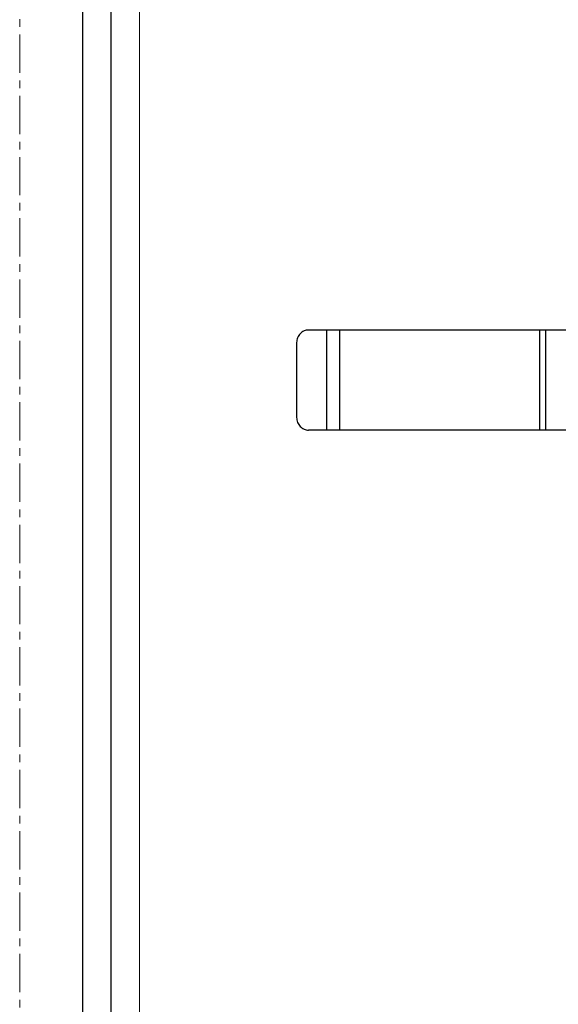
# Model space of a CAD drawing. Units: millimetres. Extents: x -2363 to -1890, y 83 to 751.
# Drawn here: x -2363 to -2277, y 488 to 646 of the extents above; entities that cross this region are included whole.
import ezdxf

# ---------------------------------------------------------------- set-up
doc = ezdxf.new("R2010")
doc.units = ezdxf.units.MM
doc.header["$LTSCALE"] = 16.335
doc.linetypes.add('CENTER', pattern=[0.6, 0.375, -0.075, 0.075, -0.075])
doc.layers.get('0').update_dxf_attribs({"linetype": 'CONTINUOUS'})
doc.layers.add('102398_DXF_CONTINUOUS_LINE', color=7, linetype='CONTINUOUS')
for name, color, linetype, lineweight in [('1实体粗线', 7, 'CONTINUOUS', 30), ('2实体细线', 2, 'CONTINUOUS', 15), ('3中心线', 1, 'CENTER', 5)]:
    doc.layers.add(name, color=color, linetype=linetype, lineweight=lineweight)

msp = doc.modelspace()

# ---------------------------------------------------------------- linework, layer by layer
msp.add_lwpolyline([(-2352.67, 742.9), (-2352.67, 91.62), (-1900.21, 91.62), (-1900.21, 742.9)], close=True)
at = {"layer": '102398_DXF_CONTINUOUS_LINE', "color": 7, "linetype": 'Continuous'}
for p, q in [((-2313.59, 596.3), (-2316.47, 596.3)), ((-2313.59, 596.3), (-2313.59, 580.3)), ((-2265.13, 596.3), (-2313.59, 596.3)), ((-2311.54, 596.3), (-2311.54, 580.3)), ((-2279.56, 596.3), (-2279.56, 580.3)), ((-2278.6, 596.3), (-2278.6, 580.3)), ((-2318.39, 594.3), (-2318.39, 582.3)), ((-2313.59, 580.3), (-2316.47, 580.3)), ((-2265.13, 580.3), (-2313.59, 580.3))]:
    msp.add_line(p, q, dxfattribs=at)
for points, knots in [([(-2316.47, 596.3), (-2316.72, 596.3), (-2317.23, 596.19), (-2317.87, 595.75), (-2318.29, 595.08), (-2318.39, 594.56), (-2318.39, 594.3)], [0, 0, 0, 0, 0.245439, 0.493549, 0.745437, 1, 1, 1, 1]), ([(-2318.39, 582.3), (-2318.39, 582.04), (-2318.29, 581.52), (-2317.87, 580.85), (-2317.23, 580.41), (-2316.72, 580.3), (-2316.47, 580.3)], [0, 0, 0, 0, 0.254563, 0.506451, 0.754561, 1, 1, 1, 1])]:
    msp.add_open_spline(points, degree=3, knots=knots, dxfattribs=at)
at = {"layer": '1实体粗线'}
msp.add_lwpolyline([(-2348.1, 738.33), (-2348.1, 96.19), (-1904.78, 96.19), (-1904.78, 738.33)], close=True, dxfattribs=at)
at = {"layer": '2实体细线'}
msp.add_lwpolyline([(-2343.53, 733.76), (-2343.53, 100.76), (-1909.35, 100.76), (-1909.35, 733.76)], close=True, dxfattribs=at)
at = {"layer": '3中心线'}
msp.add_lwpolyline([(-2362.69, 751.38), (-2362.69, 83.13), (-1890.19, 83.13), (-1890.19, 751.38)], close=True, dxfattribs=at)

doc.saveas('drawing.dxf')
